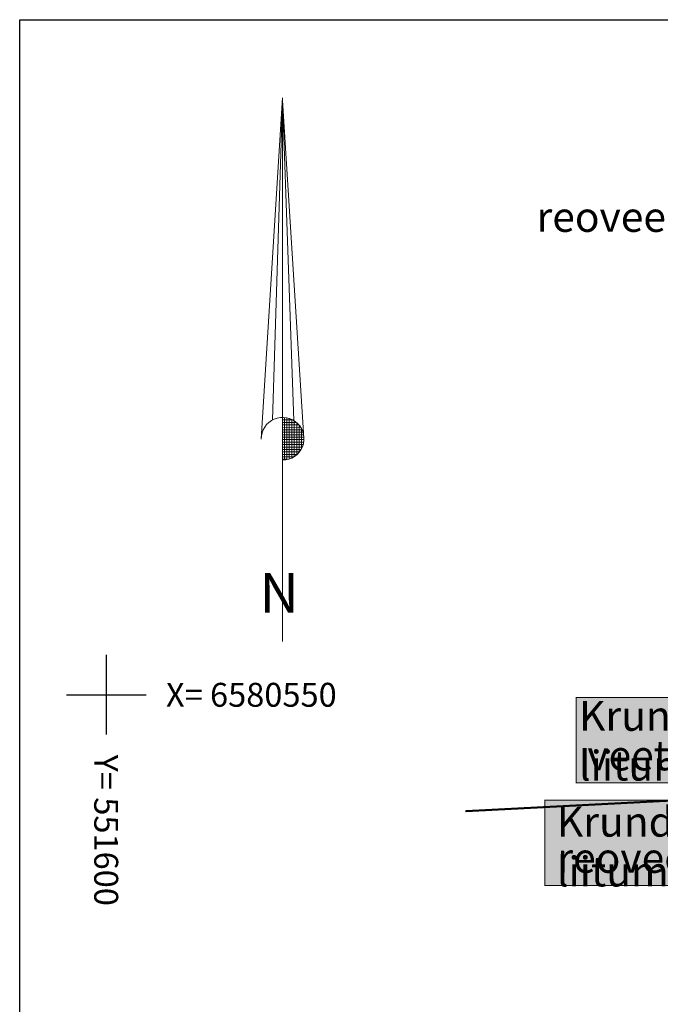
# Model space of a CAD drawing. Units: metres. Extents: x 551419 to 551879, y 6580380 to 6580584.
# Drawn here: x 551596 to 551628, y 6580534 to 6580584 of the extents above; entities that cross this region are included whole.
import ezdxf
from ezdxf.enums import TextEntityAlignment as Align

# ---------------------------------------------------------------- set-up
doc = ezdxf.new("R2010")
doc.units = ezdxf.units.M
doc.header["$LTSCALE"] = 0.5
doc.linetypes.add('KATASTRIPIIR', pattern=[0.02, 0.01, 0.01])
doc.layers.get('0').update_dxf_attribs({"color": 2})
for name, color, linetype in [('-POHJASUUND', 250, 'Continuous'), ('PIIR', 32, 'Continuous'), ('Topo', 7, 'Continuous'), ('VORK', 15, 'Continuous'), ('VORMISTUS', 7, 'Continuous')]:
    doc.layers.add(name, color=color, linetype=linetype)
doc.layers.add('arh_silt', color=7, linetype='Continuous', lineweight=0)
doc.layers.add('moodist_andm_(55)', color=1, linetype='Continuous', lineweight=0)
doc.styles.add('romans', font='romans.shx')
doc.styles.add('Style-INTL_ISO', font='INTL_ISO.shx')
doc.linetypes.add('-V-', pattern='A,10,-1.5,["V",romans,S=1.4,R=0,X=-0.7,Y=-0.7],-1.5,10,-3', length=26)

# ---------------------------------------------------------------- blocks, each defined once
blk = doc.blocks.new('VKORIS')
at = {"color": 0, "linetype": 'Continuous'}
for p, q in [((0, 4), (0, -4)), ((-4, 0), (4, 0))]:
    blk.add_line(p, q, dxfattribs=at)
blk = doc.blocks.new('A$C2BD11230')
at = {"layer": 'PIIR', "linetype": 'KATASTRIPIIR', "flags": 128}
for points in [[(-100.833, 24.629), (-100.07, 12.47), (-118.35, -5.14), (-131.956, -5.842)], [(-131.956, -5.843), (-118.35, -5.14), (-116.77, -32.8), (-112.81, -92.55), (-113.16, -92.59), (-126.177, -93.341)]]:
    blk.add_lwpolyline(points, dxfattribs=at)
at = {"layer": 'VORK', "xscale": 0.5, "yscale": 0.5, "zscale": 0.5}
blk.add_blockref('VKORIS', (-150, 0), dxfattribs=at)
at = {"layer": 'VORK', "linetype": 'KATASTRIPIIR', "style": 'romans'}
blk.add_text('X= 6580550', height=1.2, dxfattribs=at).set_placement((-147, 0), align=Align.MIDDLE_LEFT)
blk.add_text('Y= 551600', height=1.2, rotation=270, dxfattribs=at).set_placement((-150, -3), align=Align.MIDDLE_LEFT)
blk = doc.blocks.new('NORD')
at = {"layer": 'moodist_andm_(55)', "color": 7, "linetype": 'Continuous', "lineweight": 0}
for p, q in [((0, 2.8517), (-0.1788, 0)), ((0, 2.8322), (-0.084, 0.1578)), ((-0.0001, 2.8423), (0.0933, 0.1525)), ((0, 2.8517), (0, -1.6971)), ((0, 2.8308), (0.1787, 0.0046)), ((0, 0.1779), (0.0043, 0.178)), ((0, 0.1775), (0.0082, 0.1775)), ((0.015, -0.1757), (0.0149, 0.1767)), ((0.0355, -0.1724), (0.0355, 0.1741)), ((0.0561, -0.169), (0.056, 0.1689)), ((0, 0.1574), (0.0871, 0.1574)), ((0, 0.1368), (0.1145, 0.1368)), ((0, 0.1162), (0.1335, 0.1162)), ((0, 0.0956), (0.1487, 0.0957)), ((0.0766, -0.1595), (0.0767, 0.1613)), ((0.0972, -0.1485), (0.0972, 0.1516)), ((0.1178, -0.1322), (0.1178, 0.1339)), ((0.1384, -0.1112), (0.1384, 0.1095)), ((0, 0.0751), (0.1614, 0.0751)), ((0, 0.0545), (0.1688, 0.0545)), ((0, 0.0339), (0.1749, 0.0339)), ((0, 0.0133), (0.1765, 0.0133)), ((0.159, -0.0776), (0.1589, 0.0816)), ((0, -0.0073), (0.1781, -0.0073)), ((0, -0.0278), (0.1751, -0.0278)), ((0, -0.0484), (0.171, -0.0485)), ((0, -0.069), (0.1634, -0.069)), ((0, -0.0896), (0.1527, -0.0896)), ((0, -0.1101), (0.1395, -0.1102)), ((0, -0.1307), (0.1192, -0.1308)), ((0, -0.1513), (0.0919, -0.1513)), ((-0.0001, -0.1719), (0.0382, -0.1719))]:
    blk.add_line(p, q, dxfattribs=at)
at = {"layer": 'moodist_andm_(55)', "color": 7, "linetype": 'Continuous', "lineweight": 0, "extrusion": (0, 0, -1)}
blk.add_arc((0, 0), 0.1788, 359.37562, 269.6652, dxfattribs=at)
at = {"layer": 'moodist_andm_(55)', "color": 7, "linetype": 'Continuous', "lineweight": 0, "style": 'Style-INTL_ISO'}
blk.add_text('N', height=0.3338, rotation=359.99999, dxfattribs=at).set_placement((-0.0286, -1.1221), align=Align.TOP_CENTER)
blk = doc.blocks.new('A$C29390843')
at = {"layer": 'arh_silt', "true_color": 0xffffff}
h = blk.add_hatch(dxfattribs=at)
h.set_pattern_fill('ANGLE', scale=0.03, angle=45)
h.set_pattern_definition([(45, (-551463.93208, -6580471.30786), (-0.1481742259976, 0.1481742259976), [0.1524, -0.05715]), (135, (-551463.93208, -6580471.30786), (-0.1481742259976, -0.1481742259976), [0.1524, -0.05715])])
h.paths.add_polyline_path([(-22.694, 4.285), (0, 4.285), (0, 0), (-22.694, 0)])
at = {"layer": 'arh_silt', "const_width": 0.05}
blk.add_lwpolyline([(-22.694, 4.285), (0, 4.285), (0, 0), (-22.694, 0)], close=True, dxfattribs=at)

msp = doc.modelspace()

# ---------------------------------------------------------------- linework, layer by layer
at = {"layer": 'PIIR', "linetype": 'KATASTRIPIIR', "const_width": 0.1, "flags": 128}
for points in [[(551649.167, 6580574.629), (551649.93, 6580562.47), (551631.65, 6580544.86), (551618.044, 6580544.158)], [(551618.044, 6580544.157), (551631.65, 6580544.86), (551633.23, 6580517.2), (551637.19, 6580457.45), (551636.84, 6580457.41), (551623.823, 6580456.659)]]:
    msp.add_lwpolyline(points, dxfattribs=at)
at = {"layer": 'VORMISTUS', "color": 0}
msp.add_lwpolyline([(551595.656, 6580583.886), (551878.981, 6580583.886), (551878.981, 6580380.061), (551595.656, 6580380.061)], close=True, dxfattribs=at)

# ---------------------------------------------------------------- block references
at = {"layer": '-POHJASUUND', "linetype": 'Continuous', "lineweight": 0, "xscale": 6, "yscale": 6, "zscale": 6}
msp.add_blockref('NORD', (551608.857, 6580562.851), dxfattribs=at)
at = {"layer": 'arh_silt'}
for p in [(551646.297, 6580545.587), (551644.711, 6580540.43)]:
    msp.add_blockref('A$C29390843', p, dxfattribs=at)
at = {"layer": 'Topo', "linetype": '-V-'}
msp.add_blockref('A$C2BD11230', (551750, 6580550), dxfattribs=at)
at = {"layer": 'VORK', "xscale": 0.5, "yscale": 0.5, "zscale": 0.5}
msp.add_blockref('VKORIS', (551600, 6580550), dxfattribs=at)

# ---------------------------------------------------------------- texts
at = {"layer": 'arh_silt', "attachment_point": 1}
for s, width, insert, char_height in [('{\\fArial Narrow|b1|i0|c186|p34;reoveekanalisatsiooniga}', 15.97937, (551621.603, 6580574.738), 1.5), ('{\\fArial Narrow|b1|i0|c186|p34;\\H1.25x;Krundi pos.2 liitumiskaev }', 23.13089, (551623.741, 6580549.693), 1.2), ('{\\fArial Narrow|b1|i0|c186|p34;veetrassiga}', 15.97937, (551624.156, 6580547.706), 1.5), ('{\\fArial Narrow|b1|i0|c186|p34;\\H1.25x;Krundi pos.2 liitumiskaev }', 23.13089, (551622.629, 6580544.379), 1.2), ('{\\fArial Narrow|b1|i0|c186|p34;reoveekanalisatsiooniga}', 15.97937, (551622.65, 6580542.566), 1.5)]:
    msp.add_mtext_dynamic_manual_height_columns(s, width=width, gutter_width=4.5, heights=[0], dxfattribs=dict(at, insert=insert, char_height=char_height))
at = {"layer": 'VORK', "linetype": 'KATASTRIPIIR', "style": 'romans'}
msp.add_text('X= 6580550', height=1.2, dxfattribs=at).set_placement((551603, 6580550), align=Align.MIDDLE_LEFT)
msp.add_text('Y= 551600', height=1.2, rotation=270, dxfattribs=at).set_placement((551600, 6580547), align=Align.MIDDLE_LEFT)

doc.saveas('drawing.dxf')
